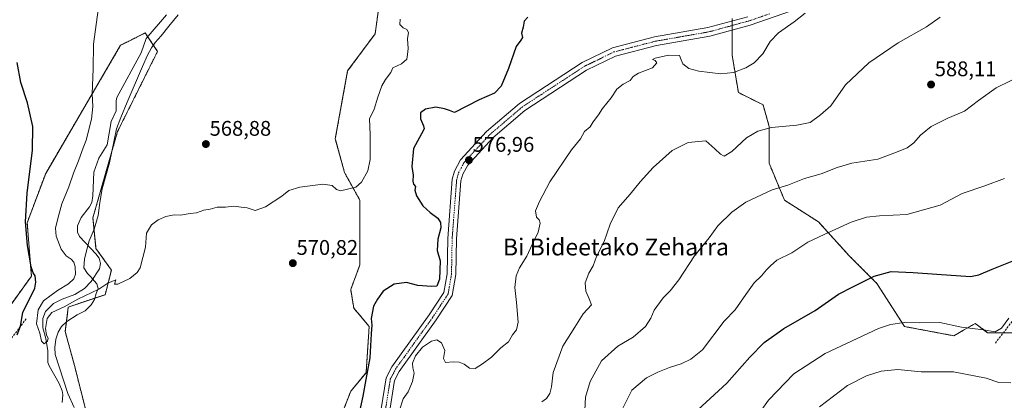
# Model space of a CAD drawing. Units: metres. Extents: x 596791 to 600221, y 4759190 to 4761552.
# Drawn here: x 598996 to 599462, y 4761064 to 4761244 of the extents above; entities that cross this region are included whole.
import ezdxf
from ezdxf.enums import TextEntityAlignment as Align

# ---------------------------------------------------------------- set-up
doc = ezdxf.new("R2010")
doc.units = ezdxf.units.M
doc.header["$MEASUREMENT"] = 0
for name, pattern in [('TRAZO_Y_PUNTO', [1, 0.5, -0.25, 0, -0.25]), ('TRAZOS', [0.75, 0.5, -0.25]), ('TRAZOSX2', [1.5, 1, -0.5])]:
    doc.linetypes.add(name, pattern=pattern)
for name, color, linetype, lineweight in [('Arbolado forestal', 92, 'TRAZOS', 0), ('Arbolado forestal CxS', 92, 'Continuous', 0), ('Carátula', 7, 'Continuous', 5), ('Corriente natural lineal', 142, 'Continuous', 13), ('Curva de nivel maestra', 36, 'Continuous', 30), ('Curva de nivel normal', 36, 'Continuous', 0), ('Espacio natural protegido', 2, 'Continuous', 13), ('Espacio natural protegido CxS', 2, 'Continuous', 0), ('Pista no pavimentada', 254, 'Continuous', 13), ('Pista no pavimentada Cxs', 254, 'Continuous', 0), ('Pista pavimentada eje', 135, 'TRAZO_Y_PUNTO', 0), ('Prado', 92, 'Continuous', 0), ('Prado CxS', 92, 'Continuous', 0), ('Punto de cota en terreno', 7, 'Continuous', 0), ('Rótulo de punto de cota en terreno', 19, 'Continuous', 0), ('Senda', 19, 'TRAZOSX2', 0), ('Texto cartográfico', 19, 'Continuous', 0)]:
    doc.layers.add(name, color=color, linetype=linetype, lineweight=lineweight)
doc.styles.add('Arial', font='arial.ttf', dxfattribs={"height": 0.2})

# ---------------------------------------------------------------- blocks, each defined once
blk = doc.blocks.new('*U209')
at = {"layer": 'Curva de nivel maestra', "color": 36, "linetype": 'Continuous', "lineweight": 30}
for points in [[(599236.75, 4761245.39, 575), (599234.97, 4761243.53, 575), (599234.55, 4761240.72, 575), (599233.83, 4761237.84, 575), (599234.32, 4761235.78, 575), (599233.51, 4761234.52, 575), (599231.27, 4761231.58, 575), (599227.7, 4761221.19, 575), (599224.22, 4761212.9, 575), (599220.99, 4761209.48, 575), (599213.76, 4761206.31, 575), (599202.04, 4761200.46, 575), (599199.75, 4761201.4, 575), (599197.36, 4761202.11, 575), (599193.27, 4761202.98, 575), (599188.34, 4761202, 575), (599186.01, 4761200.28, 575), (599185.94, 4761197.46, 575), (599187.38, 4761194.15, 575), (599187.66, 4761192.6, 575), (599186.5, 4761190.29, 575), (599182.63, 4761183.28, 575), (599181.94, 4761174.9, 575), (599182.56, 4761170.77, 575), (599182.33, 4761167.98, 575), (599182.7, 4761166.55, 575), (599183.54, 4761165.46, 575), (599183.36, 4761163.63, 575), (599184.14, 4761160.9, 575), (599187.09, 4761156.25, 575), (599190.57, 4761153.08, 575), (599194.26, 4761150.35, 575), (599195.43, 4761148.33, 575), (599195.53, 4761145.78, 575), (599194.18, 4761140.46, 575), (599193.92, 4761135.2, 575), (599195.34, 4761130.29, 575), (599194.92, 4761121.51, 575), (599193.7, 4761118.2, 575), (599191.11, 4761118.03, 575), (599184.79, 4761118.54, 575), (599179.42, 4761119.92, 575), (599173.56, 4761119.19, 575), (599168.33, 4761115.94, 575), (599165.68, 4761112.06, 575), (599163.73, 4761108.74, 575), (599162.66, 4761103.03, 575), (599162.99, 4761099.74, 575), (599162.66, 4761095.65, 575), (599161.98, 4761084.29, 575), (599160.04, 4761074.1, 575), (599158.69, 4761066.28, 575), (599156.76, 4761057.6, 575)], [(598995.15, 4761095.17, 575), (598996.68, 4761099.4, 575), (598997.81, 4761105.88, 575), (599003.41, 4761117.36, 575), (599003.86, 4761120.14, 575), (599003.56, 4761123.18, 575), (599002.63, 4761124.52, 575), (599001.73, 4761127.45, 575), (598999.95, 4761137.5, 575), (598999.06, 4761148.74, 575), (598999.85, 4761162.17, 575), (599002.34, 4761182.53, 575), (599002.48, 4761193.84, 575), (598999.92, 4761204.97, 575), (598996.76, 4761214.64, 575), (598995.15, 4761224.06, 575)]]:
    blk.add_polyline3d(points, dxfattribs=at)
blk = doc.blocks.new('5PATER')
at = {"layer": 'Carátula', "linetype": 'Continuous', "lineweight": 5}
h = blk.add_hatch(color=250, dxfattribs=at)
edge = h.paths.add_edge_path()
edge.add_ellipse((0, 0.01), major_axis=(-1.33, -1.34), ratio=0.999422, start_angle=0, end_angle=360)

msp = doc.modelspace()

# ---------------------------------------------------------------- linework, layer by layer
at = {"layer": 'Arbolado forestal', "color": 92, "linetype": 'TRAZOS', "lineweight": 0}
for points in [[(599156.33, 4761031.34, 576.19), (599148.57, 4761039.47, 575.12), (599145.66, 4761049.66, 573.9), (599152.94, 4761068.59, 573.46), (599160.22, 4761077.33, 574.69), (599161.68, 4761099.17, 574.45), (599154.4, 4761107.91, 572.15), (599152.94, 4761116.65, 571.6), (599157.31, 4761128.3, 571.65), (599157.31, 4761158.88, 570.49), (599150.03, 4761171.98, 569.47), (599145.66, 4761188, 568.79), (599151.49, 4761220.04, 567.84), (599164.51, 4761237.65, 567.44), (599173.33, 4761301.58, 565.87)], [(599333.52, 4761244.79, 577.74), (599333.52, 4761243.69, 577.83), (599333.51, 4761241.53, 577.84), (599333.51, 4761239.38, 577.82), (599333.51, 4761227.32, 578.67), (599336.43, 4761209.84, 581.39), (599348.08, 4761204.02, 583.08), (599350.99, 4761193.82, 584.97), (599350.99, 4761176.35, 588.01), (599358.27, 4761158.88, 591.02), (599374.29, 4761148.68, 593.85), (599388.85, 4761132.67, 597.37), (599401.95, 4761119.56, 600.58), (599415.06, 4761099.17, 605.32), (599438.36, 4761094.8, 605.9), (599443.04, 4761097.48, 605.14), (599448.55, 4761100.63, 604.29), (599449.67, 4761099.79, 604.48), (599451.22, 4761098.63, 604.74), (599454.38, 4761096.26, 605.15), (599461.87, 4761096.26, 605.35), (599467.48, 4761096.26, 606.13)], [(599028.19, 4761057.06, 572.92), (599022.21, 4761080.74, 572.16), (599017.84, 4761096.75, 570.92), (599019.3, 4761108.4, 570.06), (599036.77, 4761114.23, 570.2), (599039.68, 4761125.88, 569.3), (599032.4, 4761136.07, 568.73), (599030.95, 4761150.63, 568.25), (599042.6, 4761191.4, 567.94), (599061.53, 4761229.26, 566.8), (599057.14, 4761235.85, 565.43), (599056.87, 4761236.24, 565.4), (599055.7, 4761238, 565.6), (599047.89, 4761234.1, 567.19), (599044.05, 4761232.18, 568.06), (599008.58, 4761171.58, 574.11), (598999.85, 4761148.28, 574.8), (599001.82, 4761122.96, 574.98), (598982.89, 4761096.75, 577.83)]]:
    msp.add_polyline3d(points, dxfattribs=at)
at = {"layer": 'Arbolado forestal CxS', "color": 92, "linetype": 'Continuous', "lineweight": 0}
for points in [[(599145.66, 4761049.66, 573.9), (599152.94, 4761068.59, 573.46), (599160.22, 4761077.33, 574.69), (599161.68, 4761099.17, 574.45), (599154.4, 4761107.91, 572.15), (599152.94, 4761116.65, 571.6), (599157.31, 4761128.3, 571.65), (599157.31, 4761158.88, 570.49), (599150.03, 4761171.98, 569.47), (599145.66, 4761188, 568.79), (599151.49, 4761220.04, 567.84), (599164.51, 4761237.65, 567.44), (599173.33, 4761301.58, 565.87)], [(599333.52, 4761244.79, 577.74), (599333.51, 4761227.32, 578.67), (599336.43, 4761209.84, 581.39), (599348.08, 4761204.02, 583.08), (599350.99, 4761193.82, 584.97), (599350.99, 4761176.35, 588.01), (599358.27, 4761158.88, 591.02), (599374.29, 4761148.68, 593.85), (599388.85, 4761132.67, 597.37), (599401.95, 4761119.56, 600.58), (599415.06, 4761099.17, 605.32), (599438.36, 4761094.8, 605.9), (599443.04, 4761097.48, 605.14), (599448.55, 4761100.63, 604.29), (599449.67, 4761099.79, 604.48), (599451.22, 4761098.63, 604.74), (599454.38, 4761096.26, 605.15), (599467.48, 4761096.26, 606.13)], [(598982.89, 4761096.75, 577.83), (599001.82, 4761122.96, 574.98), (598999.85, 4761148.28, 574.8), (599008.58, 4761171.58, 574.11), (599044.05, 4761232.18, 568.06), (599047.89, 4761234.1, 567.18), (599055.7, 4761238, 565.6), (599057.14, 4761235.85, 565.43), (599061.53, 4761229.26, 566.8), (599042.6, 4761191.4, 567.94), (599030.95, 4761150.63, 568.25), (599032.4, 4761136.07, 568.73), (599039.68, 4761125.88, 569.3), (599036.77, 4761114.23, 570.2), (599019.3, 4761108.4, 570.06), (599017.84, 4761096.75, 570.92), (599022.21, 4761080.74, 572.16), (599028.19, 4761057.06, 572.92)]]:
    msp.add_polyline3d(points, dxfattribs=at)
at = {"layer": 'Corriente natural lineal', "color": 142, "linetype": 'Continuous', "lineweight": 13}
msp.add_polyline3d([(599016.36, 4761063.26, 571.23), (599016.73, 4761066.92, 571.24), (599016.41, 4761068.73, 571.23), (599014.93, 4761072.27, 571.43), (599010.19, 4761080.51, 571.07), (599009.63, 4761082.13, 571.07), (599009.65, 4761087.75, 570.65), (599008.61, 4761093.56, 570.3), (599007.23, 4761098.52, 569.74), (599007.19, 4761102.95, 569.28), (599008.51, 4761106.26, 569.22), (599012.36, 4761110.03, 569.41), (599016.37, 4761112.11, 568.97), (599022.38, 4761114.28, 569.39), (599027.01, 4761117.1, 568.92), (599030.17, 4761120.41, 569.15), (599034.01, 4761126.49, 568.81), (599034.55, 4761128.99, 568.59), (599033.9, 4761131.46, 568.7), (599032.33, 4761133.61, 568.62), (599024.57, 4761141.79, 568.41), (599023.6, 4761143.85, 568.15), (599023.62, 4761146.75, 568.1), (599025.45, 4761150.74, 568.21), (599029.31, 4761155.78, 568.07), (599030.39, 4761157.9, 567.92), (599030.91, 4761161.03, 567.91), (599031.44, 4761172.16, 567.69), (599033.71, 4761178.72, 567.29), (599037.75, 4761185.02, 567.88), (599039.6, 4761196.08, 567.64), (599041.91, 4761201.22, 567.31), (599041.87, 4761205.97, 566.77), (599042.3, 4761207.54, 566.66), (599053.82, 4761228.54, 566.47), (599056.18, 4761235.45, 565.43), (599065.83, 4761246.54, 565.42)], dxfattribs=at)
at = {"layer": 'Curva de nivel maestra', "color": 36, "linetype": 'Continuous', "lineweight": 30}
msp.add_polyline3d([(599313.26, 4761056.1, 600), (599330.92, 4761072.32, 600), (599341.78, 4761084.65, 600), (599348.68, 4761091.65, 600), (599357.98, 4761098.18, 600), (599372.71, 4761106.76, 600), (599383.82, 4761114.44, 600), (599390.62, 4761118.02, 600), (599400.64, 4761122.92, 600), (599408.73, 4761125.16, 600), (599419.16, 4761124.67, 600), (599430.28, 4761123.92, 600), (599446.3, 4761122.88, 600), (599450.25, 4761123.58, 600), (599456.49, 4761126.27, 600), (599468.31, 4761131.01, 600)], dxfattribs=at)
at = {"layer": 'Curva de nivel normal', "color": 36, "linetype": 'Continuous', "lineweight": 0}
for points in [[(599176.39, 4761244.5, 570), (599176.23, 4761241.93, 570), (599177.75, 4761240.36, 570), (599179.54, 4761239.57, 570), (599180.23, 4761238.18, 570), (599179.88, 4761235.16, 570), (599180.1, 4761230.72, 570), (599179.79, 4761227.76, 570), (599179.46, 4761225.58, 570), (599177.05, 4761223.38, 570), (599172.84, 4761221.58, 570), (599171.96, 4761219.32, 570), (599169.35, 4761216, 570), (599167.62, 4761213.06, 570), (599165.75, 4761207.67, 570), (599164.08, 4761201.98, 570), (599161.83, 4761197.32, 570), (599162.1, 4761190.05, 570), (599162.08, 4761178.22, 570), (599161.1, 4761172.75, 570), (599158.03, 4761167.48, 570), (599155.37, 4761165.13, 570), (599148.13, 4761163.28, 570), (599146.16, 4761163.94, 570), (599144.11, 4761165.84, 570), (599139.68, 4761166.46, 570), (599128.92, 4761165.14, 570), (599123.71, 4761163.55, 570), (599120.31, 4761160.86, 570), (599112.7, 4761155.79, 570), (599107.7, 4761154.06, 570), (599103.98, 4761155.23, 570), (599101.14, 4761155.58, 570), (599097.64, 4761156.16, 570), (599093.7, 4761155.65, 570), (599089.82, 4761155.56, 570), (599086.51, 4761154.64, 570), (599083.49, 4761154.12, 570), (599080.03, 4761153, 570), (599077.03, 4761152.63, 570), (599072.37, 4761151.87, 570), (599069.32, 4761151.95, 570), (599065.49, 4761151.23, 570), (599061.82, 4761149.7, 570), (599058.69, 4761147.34, 570), (599056.26, 4761143.32, 570), (599055.81, 4761136.65, 570), (599053.23, 4761126.98, 570), (599051.85, 4761124.72, 570), (599048.4, 4761121.82, 570), (599042.74, 4761119.19, 570), (599041.18, 4761119.25, 570), (599041.78, 4761121.26, 570), (599038.03, 4761119.68, 570), (599033.8, 4761116.78, 570), (599023.75, 4761112.04, 570), (599017.26, 4761108.42, 570), (599011.52, 4761105.76, 570), (599009.36, 4761102.98, 570), (599008.54, 4761098.18, 570), (599008.97, 4761095.12, 570), (599009.72, 4761093.63, 570), (599009.4, 4761092.24, 570), (599007.81, 4761091.04, 570), (599006.59, 4761092.24, 570), (599005.84, 4761096.05, 570), (599004.17, 4761100.42, 570), (599005.06, 4761107.03, 570), (599007.55, 4761111.33, 570), (599014.12, 4761116.19, 570), (599019.46, 4761119.41, 570), (599021.89, 4761121.65, 570), (599022.65, 4761123.98, 570), (599022.59, 4761127.35, 570), (599021.9, 4761129.68, 570), (599020.71, 4761130.99, 570), (599018.31, 4761132.6, 570), (599015.98, 4761135.77, 570), (599013.54, 4761141.98, 570), (599013.26, 4761145.65, 570), (599014.37, 4761150.22, 570), (599016.22, 4761157.26, 570), (599019.61, 4761165.22, 570), (599021.83, 4761171.65, 570), (599024.19, 4761177.52, 570), (599025.78, 4761182.48, 570), (599027.71, 4761187.37, 570), (599030.29, 4761197.28, 570), (599030.98, 4761203.16, 570), (599030.65, 4761209.23, 570), (599031.1, 4761220.98, 570), (599031.14, 4761232.63, 570), (599033.95, 4761252.46, 570)], [(599367.97, 4761247.36, 580), (599362.86, 4761243.24, 580), (599355.39, 4761238.13, 580), (599351.52, 4761233.98, 580), (599347.97, 4761228.12, 580), (599343.92, 4761223.86, 580), (599339.99, 4761221.48, 580), (599334.19, 4761219.22, 580), (599328.08, 4761218.72, 580), (599317.78, 4761219.86, 580), (599312.92, 4761221.21, 580), (599310.14, 4761223.42, 580), (599309.29, 4761225.26, 580), (599308.6, 4761227.33, 580), (599303.37, 4761227.57, 580), (599296.99, 4761226.13, 580), (599295.78, 4761225.43, 580), (599297.04, 4761224.99, 580), (599297.76, 4761223.8, 580), (599295.76, 4761221.54, 580), (599289.09, 4761218.98, 580), (599286.58, 4761217.42, 580), (599285.17, 4761215.44, 580), (599281.88, 4761213.74, 580), (599278.91, 4761211.36, 580), (599276.18, 4761207.32, 580), (599272.06, 4761202.32, 580), (599270.21, 4761199.32, 580), (599267.75, 4761195.98, 580), (599266.2, 4761193.65, 580), (599263.66, 4761191.32, 580), (599261.64, 4761187.98, 580), (599257.49, 4761182.65, 580), (599247.21, 4761167.65, 580), (599242.31, 4761158.32, 580), (599240.35, 4761153.81, 580), (599240.81, 4761150.96, 580), (599242.13, 4761149.65, 580), (599242.57, 4761148.08, 580), (599241.62, 4761143.78, 580), (599238.77, 4761137.9, 580), (599236.28, 4761132.44, 580), (599232.83, 4761126.86, 580), (599231.22, 4761123.08, 580), (599230.62, 4761117.62, 580), (599231.46, 4761110.54, 580), (599232.14, 4761101.28, 580), (599231.41, 4761097.6, 580), (599229.46, 4761095.3, 580), (599227.59, 4761091.98, 580), (599223.96, 4761089.09, 580), (599219.66, 4761084.73, 580), (599215.33, 4761081.6, 580), (599211.87, 4761079.32, 580), (599209.2, 4761079.54, 580), (599206.59, 4761081.36, 580), (599204.31, 4761082.31, 580), (599201.4, 4761082.48, 580), (599197.84, 4761082.16, 580), (599196.87, 4761084.03, 580), (599197.42, 4761087.9, 580), (599195.96, 4761091.5, 580), (599193.75, 4761092.92, 580), (599191.2, 4761092.32, 580), (599186.95, 4761089.41, 580), (599183.56, 4761085.28, 580), (599182.23, 4761081.89, 580), (599182.33, 4761079.59, 580), (599182.99, 4761077.06, 580), (599182.25, 4761073.25, 580), (599180.15, 4761068.32, 580), (599177.74, 4761064.98, 580), (599176.04, 4761059.65, 580)], [(599431.93, 4761245.52, 585), (599425.45, 4761240.87, 585), (599411.97, 4761233.38, 585), (599398.15, 4761223.9, 585), (599387.18, 4761213.42, 585), (599380.14, 4761203.5, 585), (599375.31, 4761199.26, 585), (599370.35, 4761195.67, 585), (599364.03, 4761194.36, 585), (599352.15, 4761193.3, 585), (599345.69, 4761191.52, 585), (599340.33, 4761188.48, 585), (599333.31, 4761181.95, 585), (599329.72, 4761179.67, 585), (599328.02, 4761180.64, 585), (599325.28, 4761183.23, 585), (599321.05, 4761187, 585), (599312.67, 4761186.25, 585), (599305.1, 4761182.45, 585), (599296.11, 4761174.3, 585), (599289.97, 4761167.64, 585), (599285.25, 4761161.82, 585), (599279.54, 4761155.36, 585), (599275.82, 4761147.59, 585), (599272.94, 4761139.42, 585), (599269.31, 4761132.26, 585), (599267.72, 4761127.85, 585), (599265.71, 4761124.46, 585), (599263.93, 4761119.9, 585), (599264.18, 4761115.89, 585), (599265.85, 4761112.23, 585), (599266.93, 4761109.37, 585), (599263.01, 4761105.24, 585), (599259.06, 4761098.9, 585), (599253.29, 4761089.83, 585), (599248.75, 4761077.37, 585), (599247.9, 4761070.58, 585), (599247.21, 4761067.56, 585), (599245.58, 4761065.08, 585), (599243.38, 4761063.51, 585)], [(599471.37, 4761218.42, 590), (599458.37, 4761212.06, 590), (599450.03, 4761206.05, 590), (599443.37, 4761200.98, 590), (599435.57, 4761197.73, 590), (599427.62, 4761193.72, 590), (599422.62, 4761189.65, 590), (599419.4, 4761185.98, 590), (599416.3, 4761183.73, 590), (599411.2, 4761181.67, 590), (599402.48, 4761178.36, 590), (599390.17, 4761176.36, 590), (599383.15, 4761174.42, 590), (599375.68, 4761171.34, 590), (599367.64, 4761169.12, 590), (599359.77, 4761166.02, 590), (599352.39, 4761163.84, 590), (599340.02, 4761157.91, 590), (599333.32, 4761153.18, 590), (599326.66, 4761146.79, 590), (599322.57, 4761141.1, 590), (599315.63, 4761132.65, 590), (599308.3, 4761121.32, 590), (599304.2, 4761115.98, 590), (599300.84, 4761112.75, 590), (599296.55, 4761106.96, 590), (599294.93, 4761103.06, 590), (599292.49, 4761099.23, 590), (599286.66, 4761094.12, 590), (599279.44, 4761089.88, 590), (599271.61, 4761082.91, 590), (599266.26, 4761073.12, 590), (599264.08, 4761065.83, 590), (599263.68, 4761059.64, 590)], [(599280.95, 4761059, 595), (599286.05, 4761069.05, 595), (599292.87, 4761074.84, 595), (599298.26, 4761077.63, 595), (599303.77, 4761079.77, 595), (599309.37, 4761081.48, 595), (599313.95, 4761083.78, 595), (599319.41, 4761088.11, 595), (599329.67, 4761101.65, 595), (599334.89, 4761107.01, 595), (599339.95, 4761114.38, 595), (599343.83, 4761119.82, 595), (599347.37, 4761123.19, 595), (599349.68, 4761126.04, 595), (599351.61, 4761127.89, 595), (599354.68, 4761130.48, 595), (599361.7, 4761134.09, 595), (599369.26, 4761139.02, 595), (599376.95, 4761142.65, 595), (599389.83, 4761148.5, 595), (599396.99, 4761150.93, 595), (599403.25, 4761151.53, 595), (599416.13, 4761152.22, 595), (599431.97, 4761156.63, 595), (599442.38, 4761162.1, 595), (599453.1, 4761165.69, 595), (599462.32, 4761169.25, 595)], [(599339.3, 4761048.36, 605), (599350.7, 4761064.32, 605), (599362.66, 4761076.88, 605), (599377.42, 4761086.41, 605), (599402.68, 4761098.2, 605), (599408.37, 4761100.12, 605), (599414.88, 4761101.01, 605), (599422.28, 4761100.95, 605), (599431.7, 4761101, 605), (599442.03, 4761098.8, 605), (599452.46, 4761097.55, 605), (599457.92, 4761096.71, 605), (599460.94, 4761098.41, 605), (599464.47, 4761103.05, 605)], [(599374.77, 4761061.24, 610), (599388.03, 4761071.26, 610), (599397.03, 4761075.83, 610), (599403.98, 4761078.02, 610), (599411.83, 4761078.78, 610), (599422.98, 4761077.74, 610), (599438.3, 4761077.72, 610), (599453.71, 4761074.77, 610), (599459.64, 4761072.76, 610), (599465.37, 4761072.52, 610)]]:
    msp.add_polyline3d(points, dxfattribs=at)
at = {"layer": 'Espacio natural protegido', "color": 2, "linetype": 'Continuous', "lineweight": 13}
msp.add_polyline3d([(599071.31, 4761246.63, 565.71), (599066.95, 4761241.22, 565.88), (599063.22, 4761236.7, 565.91), (599060.36, 4761233.48, 566), (599058.62, 4761230.91, 566.24), (599056.78, 4761227.57, 566.71), (599054.33, 4761222.2, 566.7), (599047.14, 4761205.31, 567.66), (599044.09, 4761198.02, 567.94), (599042.03, 4761192.65, 567.86), (599038.77, 4761176.6, 568.08), (599035.3, 4761164.36, 568.5), (599034.28, 4761157.87, 568.34), (599033.38, 4761151.63, 568.4), (599031.46, 4761145.25, 568.62), (599029.15, 4761139.75, 568.7), (599027.83, 4761135.03, 568.66), (599026.89, 4761131.08, 568.84), (599026.71, 4761126.89, 569.13), (599028.42, 4761124.26, 569.22), (599030.1, 4761122.51, 569.19), (599031.53, 4761120.76, 569.24), (599032.83, 4761119.39, 569.41), (599033.38, 4761117.12, 569.72), (599032.41, 4761114.81, 570), (599031.7, 4761112.01, 570.22), (599030.09, 4761109.44, 570.21), (599027.22, 4761106.59, 570.4), (599023.56, 4761104.75, 570.45), (599018.66, 4761101.48, 570.75), (599016.03, 4761099.15, 570.84), (599014.43, 4761096.46, 570.82), (599013.34, 4761093.26, 570.63), (599012.91, 4761089.32, 570.79), (599013.1, 4761085.9, 571.12), (599019.04, 4761067.48, 571.53), (599022.09, 4761060.82, 572.17)], dxfattribs=at)
at = {"layer": 'Espacio natural protegido CxS', "color": 2, "linetype": 'Continuous', "lineweight": 0}
msp.add_polyline3d([(599071.31, 4761246.63, 565.71), (599066.95, 4761241.22, 565.88), (599063.22, 4761236.7, 565.91), (599060.36, 4761233.48, 566), (599058.62, 4761230.91, 566.24), (599056.78, 4761227.57, 566.71), (599054.33, 4761222.2, 566.7), (599047.14, 4761205.31, 567.66), (599044.09, 4761198.02, 567.94), (599042.03, 4761192.65, 567.86), (599038.77, 4761176.6, 568.08), (599035.3, 4761164.36, 568.5), (599034.28, 4761157.87, 568.34), (599033.38, 4761151.63, 568.4), (599031.46, 4761145.25, 568.62), (599029.15, 4761139.75, 568.7), (599027.83, 4761135.03, 568.66), (599026.89, 4761131.08, 568.84), (599026.71, 4761126.89, 569.13), (599028.42, 4761124.26, 569.22), (599030.1, 4761122.51, 569.19), (599031.53, 4761120.76, 569.24), (599032.83, 4761119.39, 569.41), (599033.38, 4761117.12, 569.72), (599032.41, 4761114.81, 570), (599031.7, 4761112.01, 570.22), (599030.09, 4761109.44, 570.21), (599027.22, 4761106.59, 570.4), (599023.56, 4761104.75, 570.45), (599018.66, 4761101.48, 570.75), (599016.03, 4761099.15, 570.84), (599014.43, 4761096.46, 570.82), (599013.34, 4761093.26, 570.63), (599012.91, 4761089.32, 570.79), (599013.1, 4761085.9, 571.12), (599019.04, 4761067.48, 571.53), (599022.09, 4761060.82, 572.17)], dxfattribs=at)
msp.add_polyline3d([(599071.31, 4761246.63, 565.71), (599066.95, 4761241.22, 565.88), (599063.22, 4761236.7, 565.91), (599060.36, 4761233.48, 566), (599058.62, 4761230.91, 566.24), (599056.78, 4761227.57, 566.71), (599054.33, 4761222.2, 566.7), (599047.14, 4761205.31, 567.66), (599044.09, 4761198.02, 567.94), (599042.03, 4761192.65, 567.86), (599038.77, 4761176.6, 568.08), (599035.3, 4761164.36, 568.5), (599034.28, 4761157.87, 568.34), (599033.38, 4761151.63, 568.4), (599031.46, 4761145.25, 568.62), (599029.15, 4761139.75, 568.7), (599027.83, 4761135.03, 568.66), (599026.89, 4761131.08, 568.84), (599026.71, 4761126.89, 569.13), (599028.42, 4761124.26, 569.22), (599030.1, 4761122.51, 569.19), (599031.53, 4761120.76, 569.24), (599032.83, 4761119.39, 569.41), (599033.38, 4761117.12, 569.72), (599032.41, 4761114.81, 570), (599031.7, 4761112.01, 570.22), (599030.09, 4761109.44, 570.21), (599027.22, 4761106.59, 570.4), (599023.56, 4761104.75, 570.45), (599018.66, 4761101.48, 570.75), (599016.03, 4761099.15, 570.84), (599014.43, 4761096.46, 570.82), (599013.34, 4761093.26, 570.63), (599012.91, 4761089.32, 570.79), (599013.1, 4761085.9, 571.12), (599019.04, 4761067.48, 571.53), (599022.09, 4761060.82, 572.17)], dxfattribs=at)
at = {"layer": 'Pista no pavimentada', "color": 254, "linetype": 'Continuous', "lineweight": 13}
for points in [[(599361.64, 4761248.45, 579.33), (599342.07, 4761241.72, 578.32), (599322.85, 4761236.47, 577.32), (599297.6, 4761232.05, 578.68), (599278.24, 4761227.04, 578.17), (599264.48, 4761220.35, 577.92), (599235.28, 4761201.28, 577.06), (599220.15, 4761188.35, 576.99), (599208.31, 4761175.55, 577.02), (599205.95, 4761171.16, 576.98), (599205.13, 4761168.09, 576.96), (599203.02, 4761140.61, 575.91), (599202.73, 4761123.77, 575.81), (599201.01, 4761113.78, 575.79), (599193.43, 4761102.28, 576.62), (599175.96, 4761077.97, 577.87), (599173.69, 4761073.61, 577.87), (599169.84, 4761049.6, 579.07)], [(599165.79, 4761050.55, 577.93), (599169.7, 4761074.93, 577.2), (599172.41, 4761080.15, 577.74), (599190.01, 4761104.63, 576.75), (599197.06, 4761115.33, 575.53), (599198.58, 4761124.16, 575.56), (599198.87, 4761140.8, 575.54), (599201.02, 4761168.79, 576.85), (599202.06, 4761172.7, 576.94), (599204.91, 4761177.98, 576.96), (599217.26, 4761191.34, 577.01), (599232.78, 4761204.61, 576.73), (599262.43, 4761223.97, 577.73), (599276.8, 4761230.95, 577.83), (599296.72, 4761236.11, 578.2), (599321.95, 4761240.52, 577.09), (599340.84, 4761245.69, 578.1)]]:
    msp.add_polyline3d(points, dxfattribs=at)
at = {"layer": 'Pista no pavimentada Cxs', "color": 254, "linetype": 'Continuous', "lineweight": 0}
for points in [[(599361.64, 4761248.45, 579.33), (599342.07, 4761241.72, 578.32), (599322.85, 4761236.47, 577.32), (599297.6, 4761232.05, 578.68), (599278.24, 4761227.04, 578.17), (599264.48, 4761220.35, 577.92), (599235.28, 4761201.28, 577.06), (599220.15, 4761188.35, 576.99), (599208.31, 4761175.55, 577.02), (599205.95, 4761171.16, 576.98), (599205.13, 4761168.09, 576.96), (599203.02, 4761140.61, 575.91), (599202.73, 4761123.77, 575.81), (599201.01, 4761113.78, 575.79), (599193.43, 4761102.28, 576.62), (599175.96, 4761077.97, 577.87), (599173.69, 4761073.61, 577.87), (599169.84, 4761049.6, 579.07)], [(599165.79, 4761050.55, 577.93), (599169.7, 4761074.93, 577.2), (599172.41, 4761080.15, 577.74), (599190.01, 4761104.63, 576.75), (599197.06, 4761115.33, 575.53), (599198.58, 4761124.16, 575.56), (599198.87, 4761140.8, 575.54), (599201.02, 4761168.79, 576.85), (599202.06, 4761172.7, 576.94), (599204.91, 4761177.98, 576.96), (599217.26, 4761191.34, 577.01), (599232.78, 4761204.61, 576.73), (599262.43, 4761223.97, 577.73), (599276.8, 4761230.95, 577.83), (599296.72, 4761236.11, 578.2), (599321.95, 4761240.52, 577.09), (599340.84, 4761245.69, 578.1)]]:
    msp.add_polyline3d(points, dxfattribs=at)
at = {"layer": 'Pista pavimentada eje', "color": 135, "linetype": 'TRAZO_Y_PUNTO', "lineweight": 0}
msp.add_polyline3d([(599167.82, 4761050.08, 578.58), (599171.7, 4761074.27, 577.64), (599173.05, 4761076.88, 577.75), (599174.19, 4761079.06, 577.77), (599182.99, 4761091.3, 578.11), (599191.72, 4761103.46, 576.44), (599199.04, 4761114.56, 575.68), (599200.66, 4761123.97, 575.73), (599200.95, 4761140.71, 575.71), (599203.08, 4761168.44, 576.9), (599204.01, 4761171.93, 576.95), (599205.19, 4761174.13, 576.96), (599206.61, 4761176.77, 576.96), (599212.79, 4761183.45, 576.94), (599218.71, 4761189.85, 577), (599226.27, 4761196.31, 577.01), (599234.03, 4761202.95, 576.95), (599263.46, 4761222.16, 577.82), (599270.34, 4761225.51, 577.99), (599277.52, 4761229, 578.03), (599287.48, 4761231.58, 578.41), (599297.16, 4761234.08, 578.31), (599309.78, 4761236.29, 577.72), (599322.4, 4761238.5, 577.3), (599332.01, 4761241.12, 577.72), (599341.46, 4761243.71, 578.16), (599351.24, 4761247.07, 578.78)], dxfattribs=at)
at = {"layer": 'Prado', "color": 92, "linetype": 'Continuous', "lineweight": 0}
for points in [[(599156.33, 4761031.34, 576.19), (599148.57, 4761039.47, 575.12), (599145.66, 4761049.66, 573.9), (599152.94, 4761068.59, 573.46), (599160.22, 4761077.33, 574.69), (599161.68, 4761099.17, 574.45), (599154.4, 4761107.91, 572.15), (599152.94, 4761116.65, 571.6), (599157.31, 4761128.3, 571.65), (599157.31, 4761158.88, 570.49), (599150.03, 4761171.98, 569.47), (599145.66, 4761188, 568.79), (599151.49, 4761220.04, 567.84), (599164.51, 4761237.65, 567.44), (599173.33, 4761301.58, 565.87)], [(599333.52, 4761244.79, 577.74), (599333.52, 4761243.69, 577.83), (599333.51, 4761241.53, 577.84), (599333.51, 4761239.38, 577.82), (599333.51, 4761227.32, 578.67), (599336.43, 4761209.84, 581.39), (599348.08, 4761204.02, 583.08), (599350.99, 4761193.82, 584.97), (599350.99, 4761176.35, 588.01), (599358.27, 4761158.88, 591.02), (599374.29, 4761148.68, 593.85), (599388.85, 4761132.67, 597.37), (599401.95, 4761119.56, 600.58), (599415.06, 4761099.17, 605.32), (599438.36, 4761094.8, 605.9), (599443.04, 4761097.48, 605.14), (599448.55, 4761100.63, 604.29), (599449.67, 4761099.79, 604.48), (599451.22, 4761098.63, 604.74), (599454.38, 4761096.26, 605.15), (599461.87, 4761096.26, 605.35), (599467.48, 4761096.26, 606.13)], [(599028.19, 4761057.06, 572.92), (599022.21, 4761080.74, 572.16), (599017.84, 4761096.75, 570.92), (599019.3, 4761108.4, 570.06), (599036.77, 4761114.23, 570.2), (599039.68, 4761125.88, 569.3), (599032.4, 4761136.07, 568.73), (599030.95, 4761150.63, 568.25), (599042.6, 4761191.4, 567.94), (599061.53, 4761229.26, 566.8), (599057.14, 4761235.85, 565.43), (599056.87, 4761236.24, 565.4), (599055.7, 4761238, 565.6), (599047.89, 4761234.1, 567.19), (599044.05, 4761232.18, 568.06), (599008.58, 4761171.58, 574.11), (598999.85, 4761148.28, 574.8), (599001.82, 4761122.96, 574.98), (598982.89, 4761096.75, 577.83)]]:
    msp.add_polyline3d(points, dxfattribs=at)
at = {"layer": 'Prado CxS', "color": 92, "linetype": 'Continuous', "lineweight": 0}
for points in [[(599173.33, 4761301.58, 565.87), (599164.51, 4761237.65, 567.44), (599151.49, 4761220.04, 567.84), (599145.66, 4761188, 568.79), (599150.03, 4761171.98, 569.47), (599157.31, 4761158.88, 570.49), (599157.31, 4761128.3, 571.65), (599152.94, 4761116.65, 571.6), (599154.4, 4761107.91, 572.15), (599161.68, 4761099.17, 574.45), (599160.22, 4761077.33, 574.69), (599152.94, 4761068.59, 573.46), (599145.66, 4761049.66, 573.9)], [(599467.48, 4761096.26, 606.13), (599454.38, 4761096.26, 605.15), (599451.22, 4761098.63, 604.74), (599449.67, 4761099.79, 604.48), (599448.55, 4761100.63, 604.29), (599443.04, 4761097.48, 605.14), (599438.36, 4761094.8, 605.9), (599415.06, 4761099.17, 605.32), (599401.95, 4761119.56, 600.58), (599388.85, 4761132.67, 597.37), (599374.29, 4761148.68, 593.85), (599358.27, 4761158.88, 591.02), (599350.99, 4761176.35, 588.01), (599350.99, 4761193.82, 584.97), (599348.08, 4761204.02, 583.08), (599336.43, 4761209.84, 581.39), (599333.51, 4761227.32, 578.67), (599333.52, 4761244.79, 577.74)], [(599028.19, 4761057.06, 572.92), (599022.21, 4761080.74, 572.16), (599017.84, 4761096.75, 570.92), (599019.3, 4761108.4, 570.06), (599036.77, 4761114.23, 570.2), (599039.68, 4761125.88, 569.3), (599032.4, 4761136.07, 568.73), (599030.95, 4761150.63, 568.25), (599042.6, 4761191.4, 567.94), (599061.53, 4761229.26, 566.8), (599057.14, 4761235.85, 565.43), (599055.7, 4761238, 565.6), (599047.89, 4761234.1, 567.18), (599044.05, 4761232.18, 568.06), (599008.58, 4761171.58, 574.11), (598999.85, 4761148.28, 574.8), (599001.82, 4761122.96, 574.98), (598982.89, 4761096.75, 577.83)]]:
    msp.add_polyline3d(points, dxfattribs=at)
at = {"layer": 'Senda', "color": 19, "linetype": 'TRAZOSX2', "lineweight": 0}
for points in [[(599760.99, 4761196.72, 609.15), (599731.16, 4761193.97, 607.37), (599706.25, 4761189.7, 605.45), (599685.92, 4761182.17, 603.25), (599674.78, 4761176.92, 601.93), (599662.33, 4761172.33, 601.64), (599636.76, 4761174.3, 599.07), (599584.97, 4761176.27, 594.59), (599566.62, 4761175.61, 592.82), (599558.09, 4761180.85, 592.43), (599548.26, 4761185.77, 592.72), (599538.1, 4761183.48, 594.42), (599527.61, 4761174.95, 596.19), (599507.62, 4761156.27, 598.84), (599491.23, 4761134.97, 601.38), (599466.91, 4761102.78, 605.21), (599457.91, 4761091.14, 606.24)], [(598999.38, 4761102.88, 572.74), (598975.74, 4761071.36, 578.56), (598964.48, 4761039.84, 580.12), (598958.85, 4760993.68, 580.67), (598962.44, 4760945.9, 580.94), (598964.27, 4760921.44, 581.36), (598965.61, 4760903.62, 581.89), (598964.85, 4760891.05, 582.52), (598961.07, 4760828.21, 583.9)]]:
    msp.add_polyline3d(points, dxfattribs=at)

# ---------------------------------------------------------------- block references
at = {"layer": 'Curva de nivel maestra', "color": 36, "linetype": 'Continuous', "lineweight": 30}
msp.add_blockref('*U209', (0, 0), dxfattribs=at)
at = {"layer": 'Punto de cota en terreno', "linetype": 'Continuous', "lineweight": 0}
for p in [(599427.61, 4761213.6, 588.11), (599084.41, 4761185.44, 568.88), (599208.91, 4761177.86, 576.96), (599125.55, 4761129.12, 570.82)]:
    msp.add_blockref('5PATER', p, dxfattribs=at)

# ---------------------------------------------------------------- texts
at = {"layer": 'Rótulo de punto de cota en terreno', "color": 19, "linetype": 'Continuous', "lineweight": 0, "style": 'Arial'}
for s, p in [('588,11', (599429.37, 4761215.36)), ('568,88', (599086.17, 4761187.2)), ('576,96', (599210.67, 4761179.62)), ('570,82', (599127.31, 4761130.88))]:
    msp.add_text(s, height=7, dxfattribs=at).set_placement(p, align=Align.BOTTOM_LEFT)
at = {"layer": 'Texto cartográfico', "color": 19, "linetype": 'Continuous', "lineweight": 0, "style": 'Arial'}
msp.add_text('Bi Bideetako Zeharra', height=8, dxfattribs=at).set_placement((599278.48, 4761136.79), align=Align.MIDDLE_CENTER)

doc.saveas('drawing.dxf')
